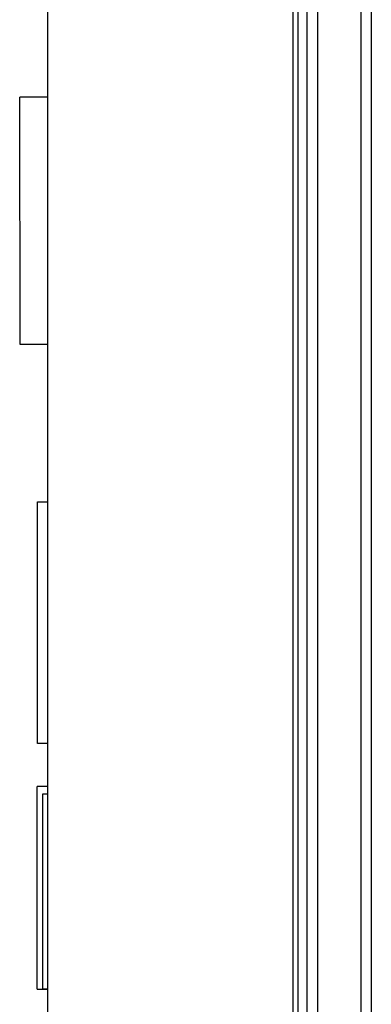
# Model space of a CAD drawing. Units: inches. Extents: x 59 to 431, y 23 to 186.
# Drawn here: x 262 to 279, y 94 to 143 of the extents above; entities that cross this region are included whole.
import ezdxf

# ---------------------------------------------------------------- set-up
doc = ezdxf.new("R2010")
doc.units = ezdxf.units.IN
doc.header["$MEASUREMENT"] = 0
doc.layers.add('Edges', color=7, linetype='Continuous')

# ---------------------------------------------------------------- blocks, each defined once
blk = doc.blocks.new('bookcase with library ladder fr')
at = {"layer": 'Edges'}
for p, q in [((-71.314, -41.258), (-71.314, 50.379)), ((-71.064, -41.008), (-71.064, 50.129)), ((-70.633, -41.258), (-70.633, 50.379)), ((-70.133, 49.879), (-70.133, -40.758)), ((-83.314, 33.161), (-83.314, 48.4)), ((-67.996, -40.758), (-67.996, 39.067)), ((-67.496, 39.07), (-67.496, -41.258)), ((-83.314, 33.161), (-84.686, 33.161)), ((-84.664, 21.061), (-84.686, 33.161)), ((-83.314, 21.061), (-83.314, 33.161)), ((-83.314, 21.061), (-84.664, 21.061)), ((-83.314, 13.371), (-83.314, 21.061)), ((-83.812, 13.371), (-83.314, 13.371)), ((-83.812, 1.56), (-83.812, 13.371)), ((-83.314, 1.56), (-83.314, 13.371)), ((-83.314, 1.56), (-83.812, 1.56)), ((-83.314, -0.547), (-83.314, 1.56)), ((-83.314, -0.547), (-83.828, -0.547)), ((-83.828, -10.456), (-83.828, -0.547)), ((-83.568, -0.92), (-83.568, -10.449)), ((-83.314, -0.92), (-83.568, -0.92)), ((-83.314, -0.92), (-83.314, -0.547)), ((-83.314, -10.449), (-83.314, -0.92)), ((-83.828, -10.456), (-83.314, -10.456)), ((-83.568, -10.449), (-83.314, -10.449)), ((-83.314, -10.456), (-83.314, -10.449)), ((-83.314, -29.839), (-83.314, -10.456))]:
    blk.add_line(p, q, dxfattribs=at)

msp = doc.modelspace()

# ---------------------------------------------------------------- block references
msp.add_blockref('bookcase with library ladder fr', (346.271, 105.561))

doc.saveas('drawing.dxf')
